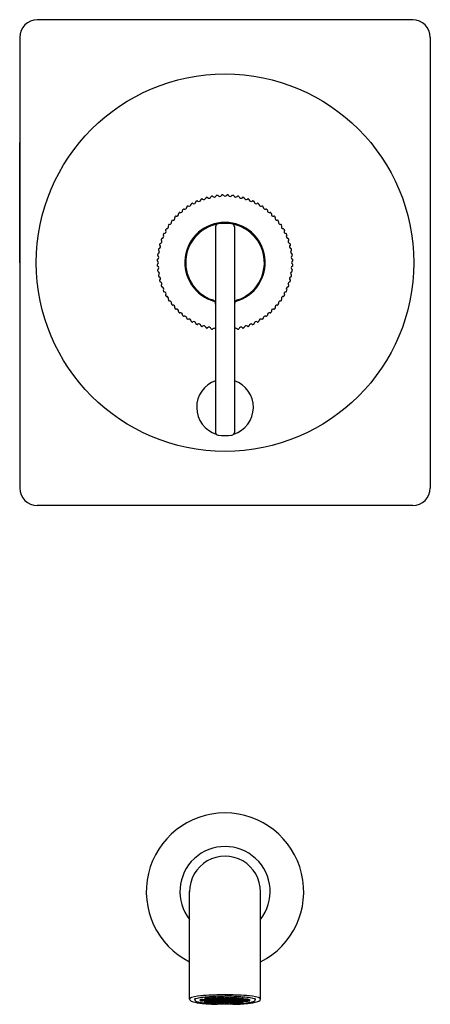
# Model space of a CAD drawing. Units: inches. Extents: x 666.7 to 673.2, y 80.2 to 108.2.
# Drawn here: x 666.7 to 673.2, y 80.2 to 95.9 of the extents above; entities that cross this region are included whole.
import ezdxf

# ---------------------------------------------------------------- set-up
doc = ezdxf.new("R2010")
doc.units = ezdxf.units.IN
doc.header["$LTSCALE"] = 0.64311
doc.header["$MEASUREMENT"] = 0
doc.layers.get('0').update_dxf_attribs({"color": 255, "linetype": 'CONTINUOUS'})
doc.layers.get('Defpoints').update_dxf_attribs({"linetype": 'CONTINUOUS'})
doc.styles.get("Standard").update_dxf_attribs({"font": 'txt', "width": 0.8})

msp = doc.modelspace()

# ---------------------------------------------------------------- linework, layer by layer
for p, q in [((672.966, 95.856), (667.001, 95.856)), ((666.721, 95.575), (666.721, 88.411)), ((673.246, 95.575), (673.246, 88.411)), ((666.721, 91.993), (666.721, 93.903)), ((669.834, 92.562), (669.834, 89.296)), ((670.134, 92.562), (670.134, 89.296)), ((672.966, 88.131), (667.001, 88.131)), ((669.421, 80.284), (669.421, 81.995)), ((670.546, 80.284), (670.546, 81.995)), ((669.675, 80.299), (669.657, 80.295)), ((669.712, 80.303), (669.675, 80.299)), ((669.683, 80.3), (669.683, 80.291)), ((669.73, 80.303), (669.712, 80.303)), ((669.738, 80.302), (669.73, 80.303)), ((669.73, 80.303), (669.73, 80.291)), ((669.763, 80.297), (669.738, 80.302)), ((669.738, 80.291), (669.763, 80.297)), ((669.754, 80.304), (669.779, 80.31)), ((669.779, 80.299), (669.754, 80.304)), ((669.779, 80.31), (669.787, 80.31)), ((669.787, 80.298), (669.779, 80.299)), ((669.787, 80.31), (669.834, 80.31)), ((669.787, 80.31), (669.787, 80.298)), ((669.834, 80.298), (669.787, 80.298)), ((669.834, 80.31), (669.842, 80.31)), ((669.834, 80.31), (669.834, 80.298)), ((669.842, 80.299), (669.834, 80.298)), ((669.842, 80.31), (669.867, 80.304)), ((669.867, 80.304), (669.842, 80.299)), ((669.858, 80.311), (669.871, 80.314)), ((669.883, 80.306), (669.858, 80.311)), ((669.858, 80.297), (669.883, 80.302)), ((669.883, 80.291), (669.858, 80.297)), ((669.871, 80.314), (669.891, 80.315)), ((669.891, 80.305), (669.883, 80.306)), ((669.883, 80.302), (669.891, 80.303)), ((669.891, 80.315), (669.946, 80.316)), ((669.891, 80.305), (669.891, 80.315)), ((669.937, 80.305), (669.891, 80.305)), ((669.891, 80.303), (669.937, 80.303)), ((669.891, 80.303), (669.891, 80.291)), ((669.946, 80.306), (669.937, 80.305)), ((669.937, 80.303), (669.946, 80.302)), ((669.937, 80.303), (669.937, 80.291)), ((669.946, 80.316), (669.971, 80.311)), ((669.946, 80.316), (669.946, 80.306)), ((669.971, 80.311), (669.946, 80.306)), ((669.946, 80.302), (669.971, 80.297)), ((669.971, 80.297), (669.946, 80.291)), ((669.962, 80.304), (669.987, 80.31)), ((669.987, 80.299), (669.962, 80.304)), ((669.987, 80.31), (669.995, 80.31)), ((669.995, 80.298), (669.987, 80.299)), ((669.995, 80.31), (670.041, 80.31)), ((669.995, 80.31), (669.995, 80.298)), ((670.041, 80.298), (669.995, 80.298)), ((670.041, 80.31), (670.05, 80.31)), ((670.041, 80.31), (670.041, 80.298)), ((670.05, 80.299), (670.041, 80.298)), ((670.05, 80.31), (670.074, 80.304)), ((670.074, 80.304), (670.05, 80.299)), ((670.066, 80.311), (670.078, 80.314)), ((670.09, 80.306), (670.066, 80.311)), ((670.066, 80.297), (670.09, 80.302)), ((670.066, 80.297), (670.09, 80.291)), ((670.078, 80.314), (670.099, 80.314)), ((670.099, 80.305), (670.09, 80.306)), ((670.09, 80.302), (670.099, 80.303)), ((670.099, 80.314), (670.154, 80.312)), ((670.099, 80.305), (670.099, 80.314)), ((670.145, 80.305), (670.099, 80.305)), ((670.099, 80.303), (670.145, 80.303)), ((670.099, 80.291), (670.099, 80.303)), ((670.145, 80.305), (670.145, 80.312)), ((670.154, 80.306), (670.145, 80.305)), ((670.145, 80.303), (670.154, 80.302)), ((670.145, 80.291), (670.145, 80.303)), ((670.154, 80.312), (670.171, 80.31)), ((670.171, 80.31), (670.154, 80.306)), ((670.154, 80.302), (670.178, 80.297)), ((670.154, 80.291), (670.178, 80.297)), ((670.168, 80.304), (670.187, 80.308)), ((670.194, 80.299), (670.168, 80.304)), ((670.187, 80.308), (670.194, 80.309)), ((670.194, 80.309), (670.203, 80.308)), ((670.203, 80.298), (670.194, 80.299)), ((670.203, 80.308), (670.271, 80.301)), ((670.203, 80.298), (670.203, 80.308)), ((670.249, 80.298), (670.203, 80.298)), ((670.249, 80.298), (670.249, 80.304)), ((670.258, 80.299), (670.249, 80.298)), ((670.271, 80.301), (670.258, 80.299)), ((669.502, 80.278), (669.502, 80.288)), ((669.594, 80.279), (669.584, 80.27)), ((669.584, 80.27), (669.594, 80.269)), ((669.584, 80.265), (669.597, 80.266)), ((669.597, 80.255), (669.584, 80.265)), ((669.602, 80.281), (669.594, 80.279)), ((669.594, 80.279), (669.594, 80.269)), ((669.594, 80.269), (669.626, 80.269)), ((669.597, 80.266), (669.626, 80.266)), ((669.597, 80.266), (669.597, 80.255)), ((669.607, 80.254), (669.597, 80.255)), ((669.626, 80.281), (669.602, 80.281)), ((669.626, 80.254), (669.607, 80.254)), ((669.634, 80.28), (669.626, 80.281)), ((669.626, 80.281), (669.626, 80.269)), ((669.626, 80.269), (669.634, 80.269)), ((669.626, 80.266), (669.634, 80.266)), ((669.626, 80.266), (669.626, 80.254)), ((669.634, 80.255), (669.626, 80.254)), ((669.659, 80.275), (669.634, 80.28)), ((669.634, 80.269), (669.659, 80.275)), ((669.634, 80.266), (669.659, 80.26)), ((669.659, 80.26), (669.634, 80.255)), ((669.65, 80.282), (669.675, 80.288)), ((669.675, 80.277), (669.65, 80.282)), ((669.65, 80.268), (669.675, 80.273)), ((669.675, 80.262), (669.65, 80.268)), ((669.65, 80.253), (669.675, 80.258)), ((669.675, 80.247), (669.65, 80.253)), ((669.657, 80.295), (669.675, 80.291)), ((669.657, 80.24), (669.675, 80.244)), ((669.657, 80.24), (669.705, 80.233)), ((669.675, 80.291), (669.683, 80.291)), ((669.675, 80.288), (669.683, 80.288)), ((669.683, 80.276), (669.675, 80.277)), ((669.675, 80.273), (669.683, 80.274)), ((669.683, 80.261), (669.675, 80.262)), ((669.675, 80.258), (669.683, 80.259)), ((669.683, 80.247), (669.675, 80.247)), ((669.683, 80.244), (669.675, 80.244)), ((669.683, 80.291), (669.73, 80.291)), ((669.683, 80.288), (669.73, 80.288)), ((669.683, 80.288), (669.683, 80.276)), ((669.73, 80.276), (669.683, 80.276)), ((669.683, 80.274), (669.73, 80.274)), ((669.683, 80.274), (669.683, 80.261)), ((669.73, 80.261), (669.683, 80.261)), ((669.683, 80.259), (669.73, 80.259)), ((669.683, 80.259), (669.683, 80.247)), ((669.73, 80.247), (669.683, 80.247)), ((669.73, 80.244), (669.683, 80.244)), ((669.705, 80.233), (669.712, 80.232)), ((669.712, 80.232), (669.73, 80.232)), ((669.73, 80.291), (669.738, 80.291)), ((669.73, 80.288), (669.738, 80.288)), ((669.73, 80.288), (669.73, 80.276)), ((669.738, 80.277), (669.73, 80.276)), ((669.73, 80.274), (669.738, 80.273)), ((669.73, 80.274), (669.73, 80.261)), ((669.738, 80.262), (669.73, 80.261)), ((669.73, 80.259), (669.738, 80.258)), ((669.73, 80.259), (669.73, 80.247)), ((669.738, 80.247), (669.73, 80.247)), ((669.738, 80.244), (669.73, 80.244)), ((669.73, 80.244), (669.73, 80.232)), ((669.73, 80.232), (669.738, 80.233)), ((669.738, 80.288), (669.763, 80.282)), ((669.763, 80.282), (669.738, 80.277)), ((669.738, 80.273), (669.763, 80.268)), ((669.763, 80.268), (669.738, 80.262)), ((669.738, 80.258), (669.763, 80.253)), ((669.763, 80.253), (669.738, 80.247)), ((669.763, 80.238), (669.738, 80.244)), ((669.738, 80.233), (669.763, 80.238)), ((669.754, 80.29), (669.779, 80.295)), ((669.779, 80.284), (669.754, 80.29)), ((669.754, 80.275), (669.779, 80.28)), ((669.779, 80.269), (669.754, 80.275)), ((669.754, 80.26), (669.779, 80.266)), ((669.779, 80.255), (669.754, 80.26)), ((669.754, 80.246), (669.779, 80.251)), ((669.779, 80.24), (669.754, 80.246)), ((669.754, 80.231), (669.779, 80.236)), ((669.779, 80.226), (669.754, 80.231)), ((669.779, 80.295), (669.787, 80.296)), ((669.787, 80.283), (669.779, 80.284)), ((669.779, 80.28), (669.787, 80.281)), ((669.787, 80.269), (669.779, 80.269)), ((669.779, 80.266), (669.787, 80.266)), ((669.787, 80.254), (669.779, 80.255)), ((669.779, 80.251), (669.787, 80.252)), ((669.787, 80.24), (669.779, 80.24)), ((669.779, 80.236), (669.787, 80.237)), ((669.787, 80.225), (669.779, 80.226)), ((669.787, 80.296), (669.834, 80.296)), ((669.787, 80.296), (669.787, 80.283)), ((669.834, 80.283), (669.787, 80.283)), ((669.787, 80.281), (669.834, 80.281)), ((669.787, 80.281), (669.787, 80.269)), ((669.834, 80.269), (669.787, 80.269)), ((669.787, 80.266), (669.834, 80.266)), ((669.787, 80.266), (669.787, 80.254)), ((669.834, 80.254), (669.787, 80.254)), ((669.787, 80.252), (669.834, 80.252)), ((669.787, 80.252), (669.787, 80.24)), ((669.834, 80.24), (669.787, 80.24)), ((669.787, 80.237), (669.834, 80.237)), ((669.787, 80.237), (669.787, 80.225)), ((669.834, 80.225), (669.787, 80.225)), ((669.834, 80.296), (669.842, 80.295)), ((669.834, 80.296), (669.834, 80.283)), ((669.842, 80.284), (669.834, 80.283)), ((669.834, 80.281), (669.842, 80.28)), ((669.834, 80.281), (669.834, 80.269)), ((669.842, 80.269), (669.834, 80.269)), ((669.834, 80.266), (669.842, 80.266)), ((669.834, 80.266), (669.834, 80.254)), ((669.842, 80.255), (669.834, 80.254)), ((669.834, 80.252), (669.842, 80.251)), ((669.834, 80.252), (669.834, 80.24)), ((669.842, 80.24), (669.834, 80.24)), ((669.834, 80.237), (669.842, 80.236)), ((669.834, 80.237), (669.834, 80.225)), ((669.842, 80.226), (669.834, 80.225)), ((669.842, 80.295), (669.867, 80.289)), ((669.867, 80.289), (669.842, 80.284)), ((669.842, 80.28), (669.867, 80.275)), ((669.867, 80.275), (669.842, 80.269)), ((669.842, 80.266), (669.867, 80.26)), ((669.867, 80.26), (669.842, 80.255)), ((669.842, 80.251), (669.867, 80.246)), ((669.867, 80.246), (669.842, 80.24)), ((669.842, 80.236), (669.867, 80.231)), ((669.867, 80.231), (669.842, 80.226)), ((669.858, 80.282), (669.883, 80.288)), ((669.883, 80.277), (669.858, 80.282)), ((669.858, 80.268), (669.883, 80.273)), ((669.883, 80.262), (669.858, 80.268)), ((669.858, 80.253), (669.883, 80.258)), ((669.883, 80.247), (669.858, 80.253)), ((669.858, 80.238), (669.883, 80.244)), ((669.883, 80.233), (669.858, 80.238)), ((669.858, 80.224), (669.887, 80.23)), ((669.868, 80.221), (669.858, 80.224)), ((669.874, 80.221), (669.868, 80.221)), ((669.943, 80.219), (669.874, 80.221)), ((669.891, 80.291), (669.883, 80.291)), ((669.883, 80.288), (669.891, 80.288)), ((669.891, 80.276), (669.883, 80.277)), ((669.883, 80.273), (669.891, 80.274)), ((669.891, 80.261), (669.883, 80.262)), ((669.883, 80.258), (669.891, 80.259)), ((669.891, 80.247), (669.883, 80.247)), ((669.883, 80.244), (669.891, 80.244)), ((669.891, 80.232), (669.883, 80.233)), ((669.887, 80.23), (669.943, 80.23)), ((669.887, 80.23), (669.887, 80.22)), ((669.937, 80.291), (669.891, 80.291)), ((669.891, 80.288), (669.937, 80.288)), ((669.891, 80.288), (669.891, 80.276)), ((669.937, 80.276), (669.891, 80.276)), ((669.891, 80.274), (669.937, 80.274)), ((669.891, 80.274), (669.891, 80.261)), ((669.937, 80.261), (669.891, 80.261)), ((669.891, 80.259), (669.938, 80.259)), ((669.891, 80.259), (669.891, 80.247)), ((669.938, 80.247), (669.891, 80.247)), ((669.891, 80.244), (669.937, 80.244)), ((669.891, 80.244), (669.891, 80.232)), ((669.937, 80.232), (669.891, 80.232)), ((669.946, 80.291), (669.937, 80.291)), ((669.937, 80.288), (669.946, 80.288)), ((669.937, 80.288), (669.937, 80.276)), ((669.946, 80.277), (669.937, 80.276)), ((669.937, 80.274), (669.946, 80.273)), ((669.946, 80.262), (669.937, 80.261)), ((669.937, 80.244), (669.946, 80.244)), ((669.937, 80.244), (669.937, 80.232)), ((669.946, 80.233), (669.937, 80.232)), ((669.938, 80.259), (669.946, 80.258)), ((669.938, 80.259), (669.938, 80.247)), ((669.946, 80.247), (669.938, 80.247)), ((669.943, 80.23), (669.971, 80.224)), ((669.943, 80.23), (669.943, 80.219)), ((669.953, 80.22), (669.943, 80.219)), ((669.944, 80.268), (669.944, 80.273)), ((669.946, 80.288), (669.971, 80.282)), ((669.971, 80.282), (669.946, 80.277)), ((669.946, 80.273), (669.953, 80.271)), ((669.954, 80.264), (669.946, 80.262)), ((669.946, 80.258), (669.971, 80.253)), ((669.971, 80.253), (669.946, 80.247)), ((669.946, 80.244), (669.971, 80.238)), ((669.971, 80.238), (669.946, 80.233)), ((669.971, 80.224), (669.953, 80.22)), ((669.962, 80.29), (669.987, 80.295)), ((669.987, 80.284), (669.962, 80.29)), ((669.962, 80.275), (669.987, 80.28)), ((669.972, 80.273), (669.962, 80.275)), ((669.962, 80.26), (669.97, 80.262)), ((669.987, 80.255), (669.962, 80.26)), ((669.962, 80.246), (669.987, 80.251)), ((669.987, 80.24), (669.962, 80.246)), ((669.962, 80.231), (669.987, 80.236)), ((669.987, 80.226), (669.962, 80.231)), ((669.97, 80.262), (669.995, 80.263)), ((669.988, 80.272), (669.972, 80.273)), ((669.987, 80.295), (669.995, 80.296)), ((669.995, 80.283), (669.987, 80.284)), ((669.987, 80.28), (669.995, 80.281)), ((669.995, 80.254), (669.987, 80.255)), ((669.987, 80.251), (669.995, 80.252)), ((669.995, 80.24), (669.987, 80.24)), ((669.987, 80.236), (669.995, 80.237)), ((669.995, 80.225), (669.987, 80.226)), ((669.995, 80.296), (670.041, 80.296)), ((669.995, 80.296), (669.995, 80.283)), ((670.041, 80.283), (669.995, 80.283)), ((669.995, 80.281), (670.041, 80.281)), ((669.995, 80.281), (669.995, 80.272)), ((669.995, 80.254), (669.995, 80.263)), ((670.041, 80.254), (669.995, 80.254)), ((669.995, 80.252), (670.041, 80.252)), ((669.995, 80.252), (669.995, 80.24)), ((670.041, 80.24), (669.995, 80.24)), ((669.995, 80.237), (670.041, 80.237)), ((669.995, 80.237), (669.995, 80.225)), ((670.041, 80.225), (669.995, 80.225)), ((670.028, 80.266), (670.041, 80.266)), ((670.041, 80.269), (670.029, 80.269)), ((670.041, 80.296), (670.05, 80.295)), ((670.041, 80.296), (670.041, 80.283)), ((670.05, 80.284), (670.041, 80.283)), ((670.041, 80.281), (670.05, 80.28)), ((670.041, 80.281), (670.041, 80.269)), ((670.05, 80.269), (670.041, 80.269)), ((670.041, 80.266), (670.05, 80.266)), ((670.041, 80.266), (670.041, 80.254)), ((670.05, 80.255), (670.041, 80.254)), ((670.041, 80.252), (670.05, 80.251)), ((670.041, 80.252), (670.041, 80.24)), ((670.05, 80.24), (670.041, 80.24)), ((670.041, 80.237), (670.05, 80.236)), ((670.041, 80.237), (670.041, 80.225)), ((670.05, 80.226), (670.041, 80.225)), ((670.05, 80.295), (670.074, 80.289)), ((670.074, 80.289), (670.05, 80.284)), ((670.05, 80.28), (670.074, 80.275)), ((670.074, 80.275), (670.05, 80.269)), ((670.05, 80.266), (670.074, 80.26)), ((670.074, 80.26), (670.05, 80.255)), ((670.05, 80.251), (670.074, 80.246)), ((670.074, 80.246), (670.05, 80.24)), ((670.05, 80.236), (670.074, 80.231)), ((670.074, 80.231), (670.05, 80.226)), ((670.066, 80.282), (670.09, 80.288)), ((670.09, 80.277), (670.066, 80.282)), ((670.066, 80.268), (670.09, 80.273)), ((670.09, 80.262), (670.066, 80.268)), ((670.066, 80.253), (670.09, 80.258)), ((670.09, 80.247), (670.066, 80.253)), ((670.066, 80.238), (670.09, 80.244)), ((670.09, 80.233), (670.066, 80.238)), ((670.066, 80.223), (670.091, 80.229)), ((670.077, 80.221), (670.066, 80.223)), ((670.088, 80.22), (670.077, 80.221)), ((670.166, 80.224), (670.088, 80.22)), ((670.09, 80.291), (670.099, 80.291)), ((670.09, 80.288), (670.099, 80.288)), ((670.099, 80.276), (670.09, 80.277)), ((670.09, 80.273), (670.099, 80.274)), ((670.099, 80.261), (670.09, 80.262)), ((670.09, 80.258), (670.099, 80.259)), ((670.099, 80.247), (670.09, 80.247)), ((670.09, 80.244), (670.099, 80.244)), ((670.099, 80.232), (670.09, 80.233)), ((670.091, 80.229), (670.098, 80.23)), ((670.098, 80.23), (670.145, 80.23)), ((670.098, 80.23), (670.098, 80.221)), ((670.099, 80.291), (670.145, 80.291)), ((670.099, 80.288), (670.145, 80.288)), ((670.099, 80.288), (670.099, 80.276)), ((670.145, 80.276), (670.099, 80.276)), ((670.099, 80.274), (670.145, 80.274)), ((670.099, 80.274), (670.099, 80.261)), ((670.145, 80.261), (670.099, 80.261)), ((670.099, 80.259), (670.145, 80.259)), ((670.099, 80.259), (670.099, 80.247)), ((670.145, 80.247), (670.099, 80.247)), ((670.099, 80.244), (670.145, 80.244)), ((670.099, 80.244), (670.099, 80.232)), ((670.145, 80.232), (670.099, 80.232)), ((670.145, 80.291), (670.154, 80.291)), ((670.145, 80.288), (670.154, 80.288)), ((670.145, 80.288), (670.145, 80.276)), ((670.154, 80.277), (670.145, 80.276)), ((670.145, 80.274), (670.154, 80.273)), ((670.145, 80.274), (670.145, 80.261)), ((670.154, 80.262), (670.145, 80.261)), ((670.145, 80.259), (670.154, 80.258)), ((670.145, 80.259), (670.145, 80.247)), ((670.154, 80.247), (670.145, 80.247)), ((670.145, 80.244), (670.154, 80.244)), ((670.145, 80.244), (670.145, 80.232)), ((670.154, 80.233), (670.145, 80.232)), ((670.145, 80.23), (670.158, 80.228)), ((670.145, 80.23), (670.145, 80.223)), ((670.154, 80.288), (670.178, 80.282)), ((670.178, 80.282), (670.154, 80.277)), ((670.154, 80.273), (670.178, 80.268)), ((670.178, 80.268), (670.154, 80.262)), ((670.154, 80.258), (670.178, 80.253)), ((670.178, 80.253), (670.154, 80.247)), ((670.154, 80.244), (670.178, 80.238)), ((670.178, 80.238), (670.154, 80.233)), ((670.158, 80.228), (670.171, 80.225)), ((670.171, 80.225), (670.166, 80.224)), ((670.169, 80.231), (670.194, 80.236)), ((670.187, 80.227), (670.169, 80.231)), ((670.17, 80.29), (670.194, 80.295)), ((670.194, 80.284), (670.17, 80.29)), ((670.17, 80.275), (670.194, 80.28)), ((670.194, 80.269), (670.17, 80.275)), ((670.17, 80.26), (670.194, 80.266)), ((670.194, 80.255), (670.17, 80.26)), ((670.17, 80.246), (670.194, 80.251)), ((670.194, 80.24), (670.17, 80.246)), ((670.201, 80.227), (670.187, 80.227)), ((670.194, 80.295), (670.203, 80.296)), ((670.203, 80.283), (670.194, 80.284)), ((670.194, 80.28), (670.203, 80.281)), ((670.203, 80.269), (670.194, 80.269)), ((670.194, 80.266), (670.203, 80.266)), ((670.203, 80.254), (670.194, 80.255)), ((670.194, 80.251), (670.203, 80.252)), ((670.203, 80.24), (670.194, 80.24)), ((670.194, 80.236), (670.201, 80.237)), ((670.201, 80.237), (670.255, 80.237)), ((670.201, 80.237), (670.201, 80.227)), ((670.269, 80.234), (670.201, 80.227)), ((670.203, 80.296), (670.249, 80.296)), ((670.203, 80.296), (670.203, 80.283)), ((670.249, 80.283), (670.203, 80.283)), ((670.203, 80.281), (670.249, 80.281)), ((670.203, 80.281), (670.203, 80.269)), ((670.249, 80.269), (670.203, 80.269)), ((670.203, 80.266), (670.249, 80.266)), ((670.203, 80.266), (670.203, 80.254)), ((670.249, 80.254), (670.203, 80.254)), ((670.203, 80.252), (670.249, 80.252)), ((670.203, 80.252), (670.203, 80.24)), ((670.249, 80.24), (670.203, 80.24)), ((670.249, 80.296), (670.258, 80.295)), ((670.249, 80.296), (670.249, 80.283)), ((670.258, 80.284), (670.249, 80.283)), ((670.249, 80.281), (670.258, 80.28)), ((670.249, 80.281), (670.249, 80.269)), ((670.258, 80.269), (670.249, 80.269)), ((670.249, 80.266), (670.258, 80.266)), ((670.249, 80.266), (670.249, 80.254)), ((670.258, 80.255), (670.249, 80.254)), ((670.249, 80.252), (670.258, 80.251)), ((670.249, 80.252), (670.249, 80.24)), ((670.258, 80.24), (670.249, 80.24)), ((670.255, 80.237), (670.269, 80.234)), ((670.258, 80.295), (670.282, 80.289)), ((670.282, 80.289), (670.258, 80.284)), ((670.258, 80.28), (670.282, 80.275)), ((670.282, 80.275), (670.258, 80.269)), ((670.258, 80.266), (670.282, 80.26)), ((670.282, 80.26), (670.258, 80.255)), ((670.258, 80.251), (670.282, 80.246)), ((670.282, 80.246), (670.258, 80.24)), ((670.274, 80.282), (670.298, 80.288)), ((670.298, 80.277), (670.274, 80.282)), ((670.274, 80.268), (670.298, 80.273)), ((670.298, 80.262), (670.274, 80.268)), ((670.274, 80.253), (670.298, 80.258)), ((670.298, 80.247), (670.274, 80.253)), ((670.298, 80.288), (670.307, 80.288)), ((670.307, 80.276), (670.298, 80.277)), ((670.298, 80.273), (670.307, 80.274)), ((670.307, 80.261), (670.298, 80.262)), ((670.298, 80.258), (670.307, 80.259)), ((670.307, 80.247), (670.298, 80.247)), ((670.307, 80.288), (670.344, 80.288)), ((670.307, 80.288), (670.307, 80.276)), ((670.353, 80.276), (670.307, 80.276)), ((670.307, 80.274), (670.353, 80.274)), ((670.307, 80.274), (670.307, 80.261)), ((670.353, 80.261), (670.307, 80.261)), ((670.307, 80.259), (670.359, 80.259)), ((670.307, 80.259), (670.307, 80.247)), ((670.339, 80.247), (670.307, 80.247)), ((670.348, 80.248), (670.339, 80.247)), ((670.344, 80.288), (670.353, 80.286)), ((670.344, 80.288), (670.344, 80.276)), ((670.348, 80.248), (670.348, 80.259)), ((670.371, 80.256), (670.348, 80.248)), ((670.353, 80.286), (670.372, 80.279)), ((670.362, 80.277), (670.353, 80.276)), ((670.353, 80.274), (670.362, 80.273)), ((670.353, 80.274), (670.353, 80.261)), ((670.362, 80.262), (670.353, 80.261)), ((670.359, 80.259), (670.371, 80.256)), ((670.372, 80.279), (670.362, 80.277)), ((670.362, 80.273), (670.386, 80.268)), ((670.386, 80.268), (670.362, 80.262)), ((670.466, 80.278), (670.466, 80.288))]:
    msp.add_line(p, q)
msp.add_circle((669.984, 91.993), 3)
for centre, radius, start, end in [((667.001, 95.575), 0.28, 90, 180), ((672.966, 95.575), 0.28, 0, 90), ((669.669, 92.67), 0.331, 112.9141, 115.5123), ((669.543, 92.965), 0.0103, 53.2057, 104.8015), ((669.568, 92.997), 0.0304, 231.5215, 353.4153), ((669.608, 92.992), 0.00989, 110.6786, 173.1259), ((669.993, 91.965), 1.107, 109.8312, 110.5518), ((669.62, 92.997), 0.0102, 48.4642, 106.7139), ((669.648, 93.027), 0.0304, 227.0214, 348.9154), ((669.687, 93.019), 0.00987, 106.0982, 168.7061), ((670.033, 91.815), 1.263, 105.4096, 106.0309), ((669.7, 93.022), 0.00988, 42.8678, 104.018), ((669.73, 93.05), 0.0304, 222.5849, 344.4854), ((669.769, 93.039), 0.0102, 102.5037, 162.6691), ((670.501, 89.393), 3.728, 101.1464, 101.3536), ((669.782, 93.041), 0.00987, 38.1698, 100.8248), ((669.814, 93.066), 0.0305, 218.2062, 339.9212), ((669.852, 93.052), 0.00997, 97.0043, 159.129), ((669.995, 91.892), 1.179, 96.3968, 97.0512), ((669.865, 93.054), 0.00986, 33.8267, 96.3469), ((669.898, 93.076), 0.0305, 213.6484, 335.4211), ((669.935, 93.059), 0.0101, 93.0738, 154.0597), ((669.989, 91.848), 1.223, 91.8839, 92.5363), ((669.948, 93.059), 0.0108, 32.3696, 86.7633), ((669.986, 93.083), 0.0339, 212.4867, 266.5125), ((669.982, 93.083), 0.0339, 273.4875, 327.5133), ((670.019, 93.059), 0.0108, 93.2367, 147.6304), ((669.979, 91.848), 1.223, 87.4637, 88.1161), ((670.032, 93.059), 0.0101, 25.9403, 86.9262), ((670.069, 93.076), 0.0305, 204.5789, 326.3516), ((670.103, 93.054), 0.00986, 83.6531, 146.1733), ((669.972, 91.892), 1.179, 82.9488, 83.6032), ((670.116, 93.052), 0.00997, 20.871, 82.9957), ((670.154, 93.066), 0.0305, 200.0788, 321.7938), ((670.185, 93.041), 0.00987, 79.1752, 141.8302), ((669.466, 89.393), 3.728, 78.6464, 78.8536), ((670.198, 93.039), 0.0102, 17.3309, 77.4963), ((670.237, 93.05), 0.0304, 195.5146, 317.4151), ((670.267, 93.022), 0.00988, 75.982, 137.1322), ((669.934, 91.815), 1.263, 73.9691, 74.5904), ((670.28, 93.019), 0.00987, 11.2939, 73.9018), ((670.319, 93.027), 0.0304, 191.0846, 312.9786), ((670.347, 92.997), 0.0102, 73.2861, 131.5358), ((669.974, 91.965), 1.107, 69.4482, 70.1688), ((670.359, 92.992), 0.00989, 6.8741, 69.3214), ((670.399, 92.997), 0.0304, 186.5847, 308.4785), ((670.424, 92.965), 0.0103, 75.1985, 126.7943), ((670.298, 92.67), 0.331, 64.4877, 67.0859), ((669.278, 92.819), 0.0304, 249.6363, 11.4855), ((669.318, 92.827), 0.0101, 129.0742, 190.0592), ((670.098, 91.847), 1.263, 127.9096, 128.5309), ((669.328, 92.836), 0.0099, 65.2698, 126.4584), ((669.345, 92.872), 0.0304, 245.1357, 6.9855), ((669.385, 92.877), 0.0101, 124.5715, 185.5621), ((672.783, 87.798), 6.121, 123.6561, 123.7843), ((669.396, 92.884), 0.0102, 62.0053, 121.5433), ((669.416, 92.92), 0.0304, 240.4567, 3.0358), ((669.456, 92.921), 0.0102, 121.6993, 179.5269), ((669.512, 92.831), 0.116, 113.0879, 121.5357), ((669.468, 92.927), 0.0104, 57.8611, 98.9121), ((669.49, 92.961), 0.0304, 235.937, 358.0577), ((669.531, 92.959), 0.0103, 116.2365, 175.8973), ((670.436, 92.959), 0.0103, 4.1027, 63.7635), ((670.477, 92.961), 0.0304, 181.9423, 304.063), ((670.499, 92.927), 0.0104, 81.0879, 122.1389), ((670.456, 92.831), 0.116, 58.4643, 66.9121), ((670.511, 92.921), 0.0102, 0.4731, 58.3007), ((670.551, 92.92), 0.0304, 176.9642, 299.5433), ((670.571, 92.884), 0.0102, 58.4567, 117.9947), ((667.184, 87.798), 6.121, 56.2157, 56.3439), ((670.582, 92.877), 0.0101, 354.4379, 55.4285), ((670.622, 92.872), 0.0304, 173.0145, 294.8643), ((670.639, 92.836), 0.0099, 53.5416, 114.7302), ((669.869, 91.847), 1.263, 51.4691, 52.0904), ((670.65, 92.827), 0.0101, 349.9408, 50.9258), ((670.689, 92.819), 0.0304, 168.5145, 290.3637), ((669.654, 92.251), 0.659, 140.9385, 142.1801), ((669.15, 92.659), 0.0101, 79.8643, 136.2937), ((669.157, 92.699), 0.0304, 258.5125, 20.3496), ((669.195, 92.713), 0.00943, 137.6469, 201.939), ((669.955, 92.02), 1.039, 136.8759, 137.6469), ((669.204, 92.723), 0.00993, 74.7154, 135.837), ((669.215, 92.761), 0.0304, 253.9459, 16.0659), ((669.254, 92.772), 0.0101, 133.4797, 194.6538), ((669.417, 92.606), 0.242, 131.1599, 134.3401), ((669.264, 92.782), 0.00989, 69.7413, 132.325), ((670.703, 92.782), 0.00989, 47.675, 110.2587), ((670.55, 92.606), 0.242, 45.6599, 48.8401), ((670.713, 92.772), 0.0101, 345.3462, 46.5203), ((670.752, 92.761), 0.0304, 163.9341, 286.0541), ((670.763, 92.723), 0.00993, 44.163, 105.2846), ((670.012, 92.02), 1.039, 42.3531, 43.1241), ((670.81, 92.699), 0.0304, 159.6504, 281.4875), ((670.773, 92.713), 0.00943, 338.061, 42.3531), ((670.818, 92.659), 0.0101, 43.7063, 100.1357), ((670.313, 92.251), 0.659, 37.8199, 39.0615), ((669.049, 92.509), 0.0099, 150.7366, 213.3968), ((670.009, 91.978), 1.107, 150.3311, 151.0519), ((669.056, 92.52), 0.0102, 89.1845, 146.9935), ((669.057, 92.561), 0.0304, 267.4463, 29.5651), ((669.093, 92.581), 0.0101, 147.0757, 208.0612), ((671.923, 90.694), 3.412, 146.0746, 146.3085), ((669.1, 92.592), 0.00992, 83.335, 142.996), ((669.105, 92.632), 0.0305, 263.2121, 24.835), ((669.141, 92.649), 0.00989, 142.1757, 204.6286), ((669.984, 91.995), 0.639, 285.0414, 254.9586), ((669.984, 91.993), 0.625, 288.5105, 251.4895), ((669.881, 92.562), 0.0472, 100.2517, 180), ((670.086, 92.562), 0.0472, 360, 79.7483), ((670.863, 92.632), 0.0305, 155.165, 276.7879), ((670.826, 92.649), 0.00989, 335.3714, 37.8243), ((670.868, 92.592), 0.00992, 37.004, 96.665), ((668.045, 90.694), 3.412, 33.6915, 33.9254), ((670.91, 92.561), 0.0304, 150.4349, 272.5537), ((670.875, 92.581), 0.0101, 331.9388, 32.9243), ((670.912, 92.52), 0.0102, 33.0065, 90.8155), ((669.958, 91.978), 1.107, 28.9481, 29.6689), ((670.918, 92.509), 0.0099, 326.6032, 29.2634), ((668.95, 92.329), 0.0304, 280.9459, 43.0659), ((668.98, 92.356), 0.0101, 160.5553, 221.5781), ((672.173, 91.182), 3.412, 159.5746, 159.8084), ((668.984, 92.369), 0.00942, 95.2104, 158.2807), ((668.98, 92.409), 0.0305, 276.6603, 38.335), ((670.084, 91.948), 1.188, 154.9599, 155.6225), ((669.011, 92.434), 0.00942, 155.6225, 219.7849), ((669.017, 92.446), 0.00995, 92.7668, 155.1054), ((669.016, 92.486), 0.0304, 271.9459, 34.0659), ((670.952, 92.486), 0.0304, 145.9341, 268.0541), ((670.95, 92.446), 0.00995, 24.8946, 87.2332), ((670.988, 92.409), 0.0305, 141.665, 263.3397), ((669.883, 91.948), 1.188, 24.3775, 25.0401), ((670.956, 92.434), 0.00942, 320.2151, 24.3775), ((670.983, 92.369), 0.00942, 21.7193, 84.7896), ((671.017, 92.329), 0.0304, 136.9341, 259.0541), ((667.795, 91.182), 3.412, 20.1916, 20.4254), ((670.987, 92.356), 0.0101, 318.4219, 19.4447), ((672.386, 91.512), 3.527, 168.5784, 168.8046), ((668.935, 92.195), 0.00988, 169.1372, 231.6671), ((668.938, 92.208), 0.00992, 105.8351, 165.496), ((668.927, 92.247), 0.0304, 285.6365, 47.4855), ((670.003, 91.987), 1.098, 163.828, 164.555), ((668.955, 92.277), 0.0101, 165.0764, 226.057), ((668.958, 92.289), 0.01, 101.9352, 161.2428), ((671.04, 92.247), 0.0304, 132.5145, 254.3635), ((671.009, 92.289), 0.01, 18.7572, 78.0648), ((669.965, 91.987), 1.098, 15.445, 16.172), ((671.013, 92.277), 0.0101, 313.943, 14.9236), ((671.029, 92.208), 0.00992, 14.504, 74.1649), ((671.032, 92.195), 0.00988, 308.3329, 10.8628), ((667.582, 91.512), 3.527, 11.1954, 11.4216), ((668.917, 92.042), 0.00994, 115.7244, 177.7847), ((669.371, 92.014), 0.465, 176.5558, 178.2175), ((670.411, 91.943), 1.508, 172.9943, 173.5056), ((668.923, 92.112), 0.0101, 174.08, 235.0533), ((668.901, 92.078), 0.0304, 294.4464, 56.5654), ((668.925, 92.125), 0.0102, 111.4782, 172.3942), ((668.911, 92.163), 0.0304, 290.0214, 51.9154), ((671.057, 92.163), 0.0304, 128.0846, 249.9786), ((671.067, 92.078), 0.0304, 123.4346, 245.5536), ((671.043, 92.125), 0.0102, 7.6058, 68.5218), ((671.044, 92.112), 0.0101, 304.9467, 5.92), ((669.556, 91.943), 1.508, 6.4944, 7.0057), ((671.05, 92.042), 0.00994, 2.2153, 64.2756), ((670.596, 92.014), 0.465, 1.7825, 3.4442), ((668.924, 92.031), 0.0171, 186.6517, 209.4891), ((668.924, 91.956), 0.0171, 150.5109, 173.3483), ((669.371, 91.972), 0.465, 181.7825, 183.4442), ((668.917, 91.945), 0.00994, 182.2153, 244.2756), ((668.917, 92.028), 0.00988, 217.4058, 239.9924), ((668.917, 91.958), 0.00988, 120.0076, 142.5942), ((668.888, 91.988), 0.0404, 8.0329, 52.9635), ((668.888, 91.999), 0.0404, 307.0365, 351.9671), ((668.901, 91.908), 0.0304, 303.4346, 65.5536), ((668.923, 91.874), 0.0101, 124.9467, 185.92), ((671.067, 91.908), 0.0304, 114.4464, 236.5654), ((671.08, 91.988), 0.0404, 127.0365, 171.9671), ((671.08, 91.999), 0.0404, 188.0329, 232.9635), ((671.044, 91.874), 0.0101, 354.08, 55.0533), ((671.05, 91.945), 0.00994, 295.7244, 357.7847), ((671.05, 92.028), 0.00988, 300.0076, 322.5942), ((671.05, 91.958), 0.00988, 37.4058, 59.9924), ((671.043, 92.031), 0.0171, 330.5109, 353.3483), ((671.043, 91.956), 0.0171, 6.6517, 29.4891), ((670.596, 91.972), 0.465, 356.5558, 358.2175), ((670.411, 92.044), 1.508, 186.4944, 187.0057), ((668.925, 91.861), 0.0102, 187.6058, 248.5218), ((668.911, 91.823), 0.0304, 308.0846, 69.9786), ((668.935, 91.791), 0.00988, 128.3329, 190.8628), ((672.386, 92.474), 3.527, 191.1954, 191.4216), ((668.938, 91.778), 0.00992, 194.504, 254.1649), ((668.927, 91.74), 0.0304, 312.5145, 74.3635), ((671.04, 91.74), 0.0304, 105.6365, 227.4855), ((671.057, 91.823), 0.0304, 110.0214, 231.9154), ((671.029, 91.778), 0.00992, 285.8351, 345.496), ((671.032, 91.791), 0.00988, 349.1372, 51.6671), ((667.582, 92.474), 3.527, 348.5784, 348.8046), ((671.043, 91.861), 0.0102, 291.4782, 352.3942), ((669.556, 92.044), 1.508, 352.9943, 353.5056), ((668.955, 91.71), 0.0101, 133.943, 194.9236), ((670.003, 92), 1.098, 195.445, 196.172), ((668.958, 91.697), 0.01, 198.7572, 258.0648), ((668.95, 91.657), 0.0304, 316.9341, 79.0541), ((668.98, 91.63), 0.0101, 138.4219, 199.4447), ((672.173, 92.804), 3.412, 200.1916, 200.4254), ((668.984, 91.617), 0.00942, 201.7193, 264.7896), ((668.98, 91.577), 0.0305, 321.665, 83.3397), ((670.988, 91.577), 0.0305, 96.6603, 218.335), ((670.983, 91.617), 0.00942, 275.2104, 338.2807), ((671.017, 91.657), 0.0304, 100.9459, 223.0659), ((667.795, 92.804), 3.412, 339.5746, 339.8084), ((670.987, 91.63), 0.0101, 340.5553, 41.5781), ((671.009, 91.697), 0.01, 281.9352, 341.2428), ((669.965, 92), 1.098, 343.828, 344.555), ((671.013, 91.71), 0.0101, 345.0764, 46.057), ((669.011, 91.552), 0.00942, 140.2151, 204.3775), ((670.084, 92.039), 1.188, 204.3775, 205.0401), ((669.017, 91.54), 0.00995, 204.8946, 267.2332), ((669.016, 91.5), 0.0304, 325.9341, 88.0541), ((669.049, 91.477), 0.0099, 146.6032, 209.2634), ((670.009, 92.008), 1.107, 208.9481, 209.6689), ((669.056, 91.466), 0.0102, 213.0065, 270.8155), ((669.057, 91.426), 0.0304, 330.4349, 92.5537), ((669.093, 91.406), 0.0101, 151.9388, 212.9243), ((670.91, 91.426), 0.0304, 87.4463, 209.5651), ((670.875, 91.406), 0.0101, 327.0757, 28.0612), ((670.912, 91.466), 0.0102, 269.1845, 326.9935), ((669.958, 92.008), 1.107, 330.3311, 331.0519), ((670.952, 91.5), 0.0304, 91.9459, 214.0659), ((670.918, 91.477), 0.0099, 330.7366, 33.3968), ((670.95, 91.54), 0.00995, 272.7668, 335.1054), ((669.883, 92.039), 1.188, 334.9599, 335.6225), ((670.956, 91.552), 0.00942, 335.6225, 39.7849), ((671.923, 93.293), 3.412, 213.6915, 213.9254), ((669.1, 91.395), 0.00992, 217.004, 276.665), ((669.105, 91.355), 0.0305, 335.165, 96.7879), ((669.141, 91.338), 0.00989, 155.3714, 217.8243), ((669.654, 91.736), 0.659, 217.8199, 219.0615), ((669.15, 91.327), 0.0101, 223.7063, 280.1357), ((669.157, 91.288), 0.0304, 339.6504, 101.4875), ((669.195, 91.273), 0.00943, 158.061, 222.3531), ((669.955, 91.967), 1.039, 222.3531, 223.1241), ((669.204, 91.264), 0.00993, 224.163, 285.2846), ((669.215, 91.225), 0.0304, 343.9341, 106.0541), ((669.763, 91.333), 0.0709, 0, 71.4895), ((670.205, 91.333), 0.0709, 108.5105, 180), ((670.752, 91.225), 0.0304, 73.9459, 196.0659), ((670.763, 91.264), 0.00993, 254.7154, 315.837), ((670.012, 91.967), 1.039, 316.8759, 317.6469), ((670.81, 91.288), 0.0304, 78.5125, 200.3496), ((670.773, 91.273), 0.00943, 317.6469, 21.939), ((670.818, 91.327), 0.0101, 259.8643, 316.2937), ((670.313, 91.736), 0.659, 320.9385, 322.1801), ((670.863, 91.355), 0.0305, 83.2121, 204.835), ((670.826, 91.338), 0.00989, 322.1757, 24.6286), ((670.868, 91.395), 0.00992, 263.335, 322.996), ((668.045, 93.293), 3.412, 326.0746, 326.3085), ((669.254, 91.214), 0.0101, 165.3462, 226.5203), ((669.417, 91.38), 0.242, 225.6599, 228.8401), ((669.264, 91.205), 0.00989, 227.675, 290.2587), ((669.278, 91.167), 0.0304, 348.5145, 110.3637), ((669.318, 91.159), 0.0101, 169.9408, 230.9258), ((670.098, 92.139), 1.263, 231.4691, 232.0904), ((669.328, 91.151), 0.0099, 233.5416, 294.7302), ((669.345, 91.114), 0.0304, 353.0145, 114.8643), ((669.385, 91.11), 0.0101, 174.4379, 235.4285), ((672.783, 96.189), 6.121, 236.2157, 236.3439), ((669.416, 91.067), 0.0304, 356.9642, 119.5433), ((670.551, 91.067), 0.0304, 60.4567, 183.0358), ((667.184, 96.189), 6.121, 303.6561, 303.7843), ((670.582, 91.11), 0.0101, 304.5715, 5.5621), ((670.622, 91.114), 0.0304, 65.1357, 186.9855), ((670.639, 91.151), 0.0099, 245.2698, 306.4584), ((669.869, 92.139), 1.263, 307.9096, 308.5309), ((670.65, 91.159), 0.0101, 309.0742, 10.0592), ((670.689, 91.167), 0.0304, 69.6363, 191.4855), ((670.703, 91.205), 0.00989, 249.7413, 312.325), ((670.55, 91.38), 0.242, 311.1599, 314.3401), ((670.713, 91.214), 0.0101, 313.4797, 14.6538), ((669.396, 91.102), 0.0102, 238.4567, 297.9947), ((669.456, 91.065), 0.0102, 180.4731, 238.3007), ((669.512, 91.155), 0.116, 238.4643, 246.9121), ((669.468, 91.059), 0.0104, 261.0879, 302.1389), ((669.49, 91.025), 0.0304, 1.9423, 124.063), ((669.531, 91.027), 0.0103, 184.1027, 243.7635), ((669.669, 91.316), 0.331, 244.4877, 247.0859), ((669.543, 91.021), 0.0103, 255.1985, 306.7943), ((669.568, 90.989), 0.0304, 6.5847, 128.4785), ((669.608, 90.994), 0.00989, 186.8741, 249.3214), ((669.993, 92.022), 1.107, 249.4482, 250.1688), ((669.62, 90.99), 0.0102, 253.2861, 311.5358), ((669.648, 90.96), 0.0304, 11.0846, 132.9786), ((669.687, 90.968), 0.00987, 191.2939, 253.9018), ((670.033, 92.172), 1.263, 253.9691, 254.5904), ((669.7, 90.964), 0.00988, 255.982, 317.1322), ((669.73, 90.937), 0.0304, 15.5146, 137.4151), ((669.769, 90.948), 0.0102, 197.3309, 257.4963), ((669.814, 90.92), 0.0305, 48.9937, 141.7938), ((670.154, 90.92), 0.0305, 38.2062, 131.0063), ((670.198, 90.948), 0.0102, 282.5037, 342.6691), ((670.237, 90.937), 0.0304, 42.5849, 164.4854), ((670.267, 90.964), 0.00988, 222.8678, 284.018), ((669.934, 92.172), 1.263, 285.4096, 286.0309), ((670.28, 90.968), 0.00987, 286.0982, 348.7061), ((670.319, 90.96), 0.0304, 47.0214, 168.9154), ((670.347, 90.99), 0.0102, 228.4642, 286.7139), ((669.974, 92.022), 1.107, 289.8312, 290.5518), ((670.359, 90.994), 0.00989, 290.6786, 353.1259), ((670.399, 90.989), 0.0304, 51.5215, 173.4153), ((670.424, 91.021), 0.0103, 233.2057, 284.8015), ((670.298, 91.316), 0.331, 292.9141, 295.5123), ((670.436, 91.027), 0.0103, 296.2365, 355.8973), ((670.477, 91.025), 0.0304, 55.937, 178.0577), ((670.499, 91.059), 0.0104, 237.8611, 278.9121), ((670.456, 91.155), 0.116, 293.0879, 301.5357), ((670.511, 91.065), 0.0102, 301.6993, 359.5269), ((670.571, 91.102), 0.0102, 242.0053, 301.5433), ((670.501, 94.593), 3.728, 258.6464, 258.8536), ((669.782, 90.945), 0.00987, 259.1752, 321.8302), ((670.185, 90.945), 0.00987, 218.1698, 280.8248), ((669.466, 94.593), 3.728, 281.1464, 281.3536), ((669.984, 89.693), 0.45, 109.477, 252.1065), ((669.984, 89.693), 0.45, 287.8935, 70.523), ((669.881, 89.296), 0.0472, 180, 263.5852), ((669.984, 90.202), 0.958, 263.5234, 276.4766), ((670.086, 89.296), 0.0472, 276.4148, 360), ((667.001, 88.411), 0.28, 180, 270), ((672.966, 88.411), 0.28, 270, 0), ((669.984, 81.994), 1.251, 296.7239, 243.2761), ((669.984, 81.995), 0.717, 321.6655, 218.3343), ((669.984, 81.995), 0.563, 359.7706, 180.2294), ((669.436, 80.285), 0.0145, 127.7545, 171.6967), ((669.473, 80.237), 0.0753, 105.8439, 127.7545), ((669.693, 79.461), 0.882, 93.2671, 105.8439), ((669.696, 79.584), 0.731, 97.0534, 104.0345), ((669.906, 77.888), 2.44, 94.1085, 97.0534), ((669.993, 75.969), 4.386, 90.1269, 94.586), ((670.003, 77.665), 2.67, 92.6333, 95.8466), ((653.621, 578.293), 498.226, 271.87019, 271.88205), ((669.974, 75.969), 4.386, 85.414, 89.8731), ((669.866, 75.523), 4.814, 87.3668, 88.595), ((669.592, 72.467), 7.881, 85.3141, 86.4026), ((670.061, 77.888), 2.44, 82.9466, 85.8915), ((670.274, 79.461), 0.882, 74.1561, 86.7329), ((670.271, 79.584), 0.731, 75.9655, 82.9466), ((670.495, 80.237), 0.0753, 52.2455, 74.1561), ((670.532, 80.285), 0.0145, 8.3033, 52.2455), ((669.444, 80.285), 0.0229, 182.0663, 224.2319), ((669.488, 80.327), 0.0838, 224.2319, 253.2952), ((669.676, 80.953), 0.737, 253.2952, 265.9374), ((669.566, 80.109), 0.19, 104.5009, 109.9237), ((669.52, 80.278), 0.0179, 179.8789, 214.6512), ((669.539, 80.294), 0.0432, 218.242, 245.7876), ((669.607, 80.445), 0.209, 245.7876, 259.6521), ((669.846, 81.755), 1.54, 259.6521, 266.0011), ((669.902, 82.953), 2.749, 264.1885, 269.1379), ((670, 84.286), 4.076, 266.3203, 269.7694), ((669.887, 71.509), 8.696, 89.3659, 90.1787), ((669.958, 80.243), 0.0284, 99.7221, 120.8636), ((669.958, 80.29), 0.0261, 236.6251, 260.7653), ((669.982, 83.869), 3.659, 270.0338, 273.8765), ((670.076, 74.869), 5.335, 89.6692, 90.994), ((669.989, 80.105), 0.167, 79.2965, 90.5507), ((669.994, 80.4), 0.137, 270.7057, 280.6145), ((670.032, 80.196), 0.0709, 93.3599, 100.6145), ((670.029, 80.315), 0.0461, 259.7123, 271.1646), ((670.075, 82.838), 2.634, 270.7004, 275.8655), ((670.121, 81.755), 1.54, 273.9989, 280.3479), ((670.292, 80.953), 0.737, 274.0626, 286.7048), ((670.361, 80.445), 0.209, 280.3479, 294.2124), ((670.429, 80.294), 0.0432, 294.2124, 321.758), ((670.401, 80.109), 0.19, 70.0763, 75.4991), ((670.448, 80.278), 0.0179, 325.3488, 0.1211), ((670.48, 80.327), 0.0838, 286.7048, 315.7681), ((670.523, 80.285), 0.0229, 315.7681, 357.9337)]:
    msp.add_arc(centre, radius, start, end)

# ---------------------------------------------------------------- texts
at = {"layer": 'Defpoints'}
for tag, p, s in [('MODELNUMBER', (669.98, 91.998), 'K-T35918-4Y'), ('TRADENAME', (669.98, 91.996), 'CASTIA/RITE-TEMP'), ('PRODUCT', (669.98, 91.994), 'BATH AND SHOWER TRIM')]:
    msp.add_attdef(tag, p, s, height=0.001, dxfattribs=at)

doc.saveas('drawing.dxf')
